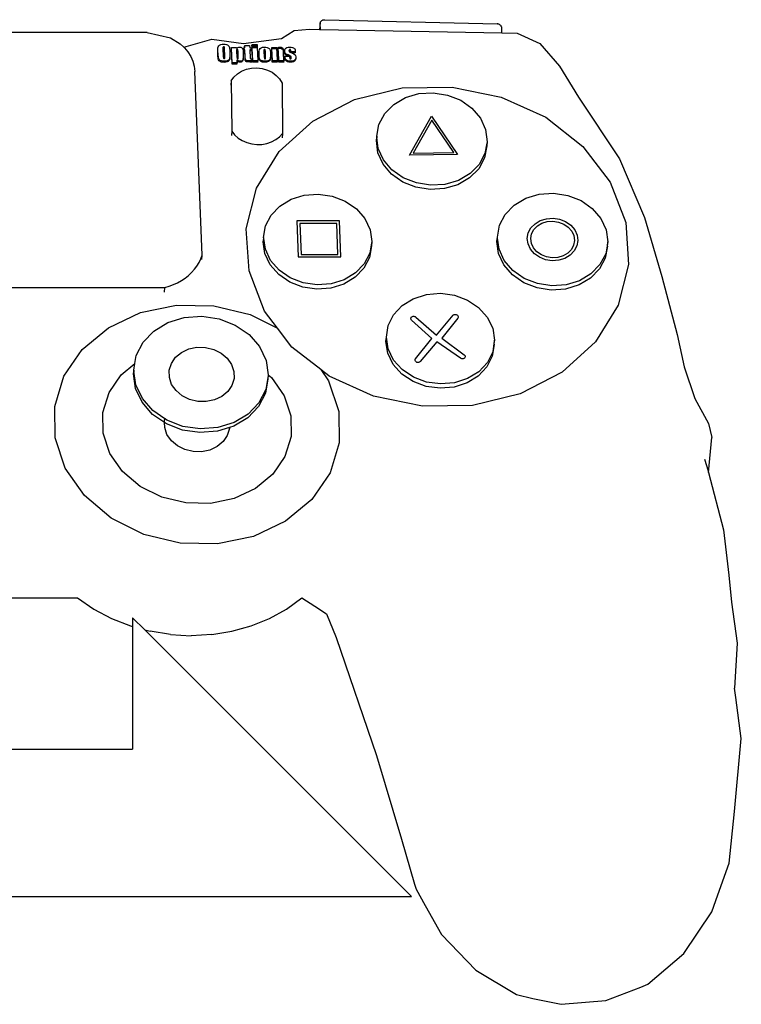
# Model space of a CAD drawing. Units: inches. Extents: x 104267 to 416832, y 107158 to 165814.
# Drawn here: x 253085 to 255762, y 134816 to 138467 of the extents above; entities that cross this region are included whole.
import ezdxf

# ---------------------------------------------------------------- set-up
doc = ezdxf.new("R2010")
doc.units = ezdxf.units.IN
doc.header["$MEASUREMENT"] = 0
doc.layers.add('Edges', color=7, linetype='Continuous')

# ---------------------------------------------------------------- blocks, each defined once
blk = doc.blocks.new('Gaming setup fr')
at = {"layer": 'Edges'}
for p, q in [((27128.2, 5475.6), (27128.9, 5477.4)), ((27128.9, 5477.4), (27129.8, 5479)), ((27129.8, 5479), (27131, 5480.5)), ((27131, 5480.5), (27132.4, 5481.9)), ((27132.4, 5481.9), (27134, 5483.1)), ((27134, 5483.1), (27135.8, 5484.1)), ((27135.8, 5484.1), (27137.8, 5484.8)), ((27137.8, 5484.8), (27139.8, 5485.4)), ((27139.8, 5485.4), (27142, 5485.7)), ((27142, 5485.7), (27144.2, 5485.8)), ((27144.2, 5485.8), (27783.8, 5470.1)), ((26984, 5415.9), (27030.5, 5445.6)), ((27030.5, 5445.6), (27087.5, 5450.3)), ((27087.5, 5450.3), (27125.4, 5449.5)), ((27127.9, 5473.8), (27125.4, 5449.5)), ((27125.4, 5449.5), (27128.7, 5449.5)), ((27127.8, 5472), (27127.9, 5473.8)), ((27128.7, 5449.5), (27127.8, 5472)), ((27127.9, 5473.8), (27128.2, 5475.6)), ((27128.7, 5449.5), (27801.7, 5436.9)), ((27786, 5469.9), (27783.8, 5470.1)), ((27788.2, 5469.5), (27786, 5469.9)), ((27790.3, 5468.9), (27788.2, 5469.5)), ((27792.2, 5468), (27790.3, 5468.9)), ((27794.1, 5467), (27792.2, 5468)), ((27795.8, 5465.7), (27794.1, 5467)), ((27797.2, 5464.3), (27795.8, 5465.7)), ((27798.5, 5462.8), (27797.2, 5464.3)), ((27799.5, 5461.1), (27798.5, 5462.8)), ((27800.3, 5459.4), (27799.5, 5461.1)), ((27800.8, 5457.6), (27800.3, 5459.4)), ((27801, 5455.8), (27800.8, 5457.6)), ((27801.7, 5436.9), (27801, 5455.8)), ((26485, 5438.3), (24813.3, 5438.3)), ((26485, 5438.3), (26571.7, 5419)), ((26571.7, 5419), (26608.3, 5396.1)), ((26621.4, 5384), (26724.9, 5414.1)), ((26724.9, 5414.1), (26842.4, 5397.9)), ((26842.4, 5397.9), (26984, 5415.9)), ((27801.7, 5436.9), (27858.8, 5435.8)), ((27858.8, 5435.8), (27942, 5397.5)), ((26608.3, 5396.1), (26621.4, 5384)), ((26621.4, 5384), (26623.6, 5381.9)), ((26623.6, 5381.9), (26636.8, 5366.2)), ((26747.7, 5377.9), (26748.1, 5381.9)), ((26747.7, 5377.9), (26748.1, 5379.4)), ((26747.7, 5364.7), (26747.7, 5377.9)), ((26748.1, 5381.9), (26749, 5385.6)), ((26748.1, 5379.4), (26748.1, 5381.9)), ((26748.1, 5368.8), (26748.1, 5379.4)), ((26748.5, 5358.2), (26748.1, 5368.8)), ((26749, 5385.6), (26751.1, 5389)), ((26751.1, 5389), (26754.2, 5391.8)), ((26754.2, 5391.8), (26758.3, 5393.9)), ((26758.3, 5393.9), (26763.4, 5395.2)), ((26763.4, 5395.2), (26769.2, 5395.6)), ((26767.4, 5384.2), (26766.9, 5382.3)), ((26766.9, 5382.3), (26766.9, 5379.5)), ((26767, 5380.2), (26766.9, 5379.5)), ((26766.9, 5379.5), (26766.9, 5378.5)), ((26766.9, 5378.5), (26768, 5349.7)), ((26767, 5380.2), (26767.4, 5384.2)), ((26768, 5380.9), (26767, 5380.2)), ((26768.4, 5384.9), (26767.4, 5384.2)), ((26769.3, 5381.1), (26768, 5380.9)), ((26769.7, 5385.2), (26768.4, 5384.9)), ((26769.2, 5395.6), (26774.8, 5395.2)), ((26770.8, 5380.8), (26769.3, 5381.1)), ((26771.2, 5384.9), (26769.7, 5385.2)), ((26770.8, 5380.8), (26771.2, 5384.9)), ((26771.7, 5379.9), (26770.8, 5380.8)), ((26772.1, 5384), (26771.2, 5384.9)), ((26771.7, 5379.9), (26772.1, 5384)), ((26772.5, 5374.4), (26771.7, 5379.9)), ((26772.9, 5378.5), (26772.1, 5384)), ((26773.6, 5346.1), (26772.5, 5374.4)), ((26774, 5350.1), (26772.9, 5378.5)), ((26774.8, 5395.2), (26779.8, 5394)), ((26779.8, 5394), (26784.2, 5392)), ((26784.2, 5392), (26787.6, 5389.1)), ((26787.6, 5389.1), (26790, 5385.8)), ((26790, 5385.8), (26791.3, 5382.1)), ((26791.3, 5382.1), (26792.4, 5368.8)), ((26792.4, 5368.8), (26792.8, 5358.2)), ((26798, 5379.2), (26798.4, 5383.2)), ((26800.3, 5321.4), (26798, 5379.2)), ((26798, 5379.2), (26798.5, 5379.2)), ((26798.4, 5383.2), (26817.1, 5383.2)), ((26798.5, 5379.2), (26798.4, 5383.2)), ((26800.7, 5325.5), (26798.5, 5379.2)), ((26817.1, 5383.2), (26816.9, 5378.7)), ((26816.9, 5378.7), (26819.4, 5381.1)), ((26817.4, 5370.2), (26817.3, 5368.5)), ((26817.3, 5368.5), (26818.2, 5347.6)), ((26817.6, 5374), (26817.4, 5370.2)), ((26818.1, 5370.8), (26817.4, 5370.2)), ((26818.4, 5374.9), (26817.6, 5374)), ((26818.1, 5370.8), (26818.4, 5374.9)), ((26819.5, 5371.1), (26818.1, 5370.8)), ((26819.9, 5375.2), (26818.4, 5374.9)), ((26819.4, 5381.1), (26822.2, 5382.8)), ((26821.1, 5370.9), (26819.5, 5371.1)), ((26821.4, 5374.9), (26819.9, 5375.2)), ((26821.1, 5370.9), (26821.4, 5374.9)), ((26821.9, 5370.1), (26821.1, 5370.9)), ((26822.2, 5374.2), (26821.4, 5374.9)), ((26821.9, 5370.1), (26822.2, 5374.2)), ((26822.5, 5364.5), (26821.9, 5370.1)), ((26822.2, 5382.8), (26825.2, 5383.8)), ((26822.9, 5368.5), (26822.2, 5374.2)), ((26823.7, 5346.8), (26822.9, 5368.5)), ((26825.2, 5383.8), (26828.6, 5384.1)), ((26828.6, 5384.1), (26832.6, 5383.6)), ((26832.6, 5383.6), (26836, 5382.2)), ((26836, 5382.2), (26838.6, 5380.1)), ((26838.6, 5380.1), (26840.1, 5377.8)), ((26840.1, 5377.8), (26841.2, 5369.2)), ((26841.2, 5369.2), (26842, 5347.9)), ((26843.4, 5377.9), (26843.7, 5382)), ((26843.7, 5370), (26843.4, 5377.9)), ((26843.4, 5377.9), (26843.9, 5377.9)), ((26843.9, 5377.9), (26843.7, 5382)), ((26843.7, 5382), (26847.1, 5382)), ((26843.7, 5370), (26844.1, 5374)), ((26847.6, 5370), (26843.7, 5370)), ((26844.1, 5374), (26843.9, 5377.9)), ((26848, 5374), (26844.1, 5374)), ((26847, 5385.9), (26847.4, 5389.9)), ((26847.1, 5382), (26847, 5385.9)), ((26847, 5385.9), (26847.5, 5385.9)), ((26847.1, 5382), (26847.7, 5382)), ((26847.4, 5389.9), (26865.8, 5389.9)), ((26847.5, 5385.9), (26847.4, 5389.9)), ((26847.7, 5382), (26847.5, 5385.9)), ((26847.6, 5370), (26848, 5374)), ((26848.7, 5344.3), (26847.6, 5370)), ((26849, 5348.3), (26848, 5374)), ((26865.8, 5389.9), (26866.1, 5382)), ((26866.1, 5382), (26871, 5382)), ((26870.8, 5374), (26866.4, 5374)), ((26866.4, 5374), (26866.6, 5370)), ((26871, 5370), (26866.6, 5370)), ((26866.6, 5370), (26867.5, 5346.9)), ((26870.8, 5374), (26871, 5370)), ((26871.4, 5374), (26870.8, 5374)), ((26871, 5382), (26871.4, 5374)), ((26871, 5370), (26871.4, 5374)), ((26874.2, 5390.3), (26874.6, 5394.3)), ((26874.5, 5382.3), (26874.2, 5390.3)), ((26874.2, 5390.3), (26874.8, 5390.3)), ((26874.5, 5382.3), (26874.9, 5386.3)), ((26874.9, 5382.3), (26874.5, 5382.3)), ((26874.6, 5394.3), (26893.5, 5394.3)), ((26874.8, 5390.3), (26874.6, 5394.3)), ((26874.7, 5379.2), (26874.9, 5382.3)), ((26876.7, 5328.6), (26874.7, 5379.2)), ((26874.7, 5379.2), (26875.2, 5379.2)), ((26874.8, 5390.3), (26893.1, 5390.3)), ((26874.9, 5386.3), (26874.8, 5390.3)), ((26893.3, 5386.3), (26874.9, 5386.3)), ((26874.9, 5382.3), (26875, 5383.2)), ((26875.1, 5382.3), (26874.9, 5382.3)), ((26875, 5383.2), (26893.4, 5383.2)), ((26875.1, 5382.3), (26875, 5383.2)), ((26875.2, 5379.2), (26875.1, 5382.3)), ((26877.1, 5332.7), (26875.2, 5379.2)), ((26893.1, 5390.3), (26893.5, 5394.3)), ((26893.1, 5390.3), (26893.3, 5386.3)), ((26893.3, 5386.3), (26893.4, 5383.2)), ((26893.8, 5386.3), (26893.3, 5386.3)), ((26893.4, 5383.2), (26893.5, 5383.2)), ((26893.5, 5394.3), (26893.8, 5386.3)), ((26893.5, 5383.2), (26893.8, 5386.3)), ((26893.5, 5383.2), (26893.9, 5383.2)), ((26893.9, 5383.2), (26896, 5332.7)), ((26900.6, 5366.6), (26900.9, 5370.6)), ((26900.8, 5367.7), (26900.9, 5370.6)), ((26900.9, 5370.6), (26902.1, 5375.4)), ((26902.1, 5375.4), (26904.5, 5378.9)), ((26904.5, 5378.9), (26908.4, 5381.7)), ((26908.4, 5381.7), (26913.7, 5383.5)), ((26913.7, 5383.5), (26920.4, 5384.1)), ((26919, 5370.2), (26918.9, 5369.3)), ((26918.9, 5369.3), (26919.8, 5346.4)), ((26919.2, 5374.2), (26919, 5370.2)), ((26919.7, 5370.9), (26919, 5370.2)), ((26920, 5374.9), (26919.2, 5374.2)), ((26919.7, 5370.9), (26920, 5374.9)), ((26921, 5371.1), (26919.7, 5370.9)), ((26921.4, 5375.2), (26920, 5374.9)), ((26920.4, 5384.1), (26926.1, 5383.7)), ((26922.4, 5370.9), (26921, 5371.1)), ((26922.7, 5374.9), (26921.4, 5375.2)), ((26922.4, 5370.9), (26922.7, 5374.9)), ((26923.2, 5370.1), (26922.4, 5370.9)), ((26923.6, 5374.2), (26922.7, 5374.9)), ((26923.2, 5370.1), (26923.6, 5374.2)), ((26923.9, 5365.2), (26923.2, 5370.1)), ((26924.3, 5369.3), (26923.6, 5374.2)), ((26925.2, 5346), (26924.3, 5369.3)), ((26926.1, 5383.7), (26931.1, 5382.6)), ((26931.1, 5382.6), (26935.1, 5380.8)), ((26935.1, 5380.8), (26938.1, 5378.6)), ((26938.1, 5378.6), (26940.2, 5376)), ((26940.2, 5376), (26941.6, 5373.5)), ((26941.6, 5373.5), (26942.4, 5370.1)), ((26942.4, 5370.1), (26942.8, 5365.5)), ((26947.7, 5379.2), (26948.1, 5383.2)), ((26949.7, 5328.6), (26947.7, 5379.2)), ((26947.7, 5379.2), (26948.3, 5379.2)), ((26948.1, 5383.2), (26966.8, 5383.2)), ((26948.3, 5379.2), (26948.1, 5383.2)), ((26948.3, 5379.2), (26966.4, 5379.2)), ((26950.1, 5332.7), (26948.3, 5379.2)), ((26966.4, 5379.2), (26966.3, 5374.5)), ((26966.3, 5374.5), (26966.6, 5378.5)), ((26966.3, 5374.5), (26968.4, 5376.9)), ((26966.4, 5379.2), (26966.8, 5383.2)), ((26966.8, 5383.2), (26966.6, 5378.5)), ((26966.6, 5378.5), (26968.8, 5381)), ((26966.9, 5369.8), (26966.7, 5362.8)), ((26966.9, 5369.8), (26967.3, 5373.9)), ((26967.2, 5370.1), (26966.9, 5369.8)), ((26967.2, 5370.1), (26967.1, 5366.8)), ((26967.3, 5373.9), (26967.2, 5370.1)), ((26967.8, 5370.8), (26967.2, 5370.1)), ((26968.2, 5374.8), (26967.3, 5373.9)), ((26967.8, 5370.8), (26968.2, 5374.8)), ((26969.4, 5371.1), (26967.8, 5370.8)), ((26969.7, 5375.2), (26968.2, 5374.8)), ((26968.4, 5376.9), (26971, 5378.7)), ((26968.8, 5381), (26971.4, 5382.7)), ((26970.9, 5370.8), (26969.4, 5371.1)), ((26971.2, 5374.9), (26969.7, 5375.2)), ((26970.9, 5370.8), (26971.2, 5374.9)), ((26971.7, 5370), (26970.9, 5370.8)), ((26971, 5378.7), (26974, 5379.7)), ((26972, 5374), (26971.2, 5374.9)), ((26971.4, 5382.7), (26974.4, 5383.8)), ((26971.7, 5370), (26972, 5374)), ((26972.3, 5363.6), (26971.7, 5370)), ((26972.7, 5367.7), (26972, 5374)), ((26974, 5379.7), (26977.6, 5380.1)), ((26974.4, 5383.8), (26978, 5384.1)), ((26977.6, 5380.1), (26981.9, 5379.6)), ((26978, 5384.1), (26982.3, 5383.7)), ((26981.9, 5379.6), (26985.4, 5378.2)), ((26982.3, 5383.7), (26985.8, 5382.3)), ((26985.4, 5378.2), (26987.9, 5376.1)), ((26985.8, 5382.3), (26988.3, 5380.1)), ((26987.9, 5376.1), (26989.4, 5373.5)), ((26988.3, 5380.1), (26989.8, 5377.5)), ((26989.4, 5373.5), (26990.2, 5369.7)), ((26989.8, 5377.5), (26990.6, 5373.8)), ((26990.2, 5369.7), (26990.7, 5364)), ((26990.6, 5373.8), (26991, 5368.1)), ((26991, 5368.1), (26992.5, 5332.7)), ((26995.6, 5365.2), (26995.8, 5370.4)), ((26995.8, 5370.4), (26996.2, 5374.4)), ((26995.8, 5370.4), (26996, 5371)), ((26996, 5371), (26996.2, 5374.4)), ((26996, 5369.2), (26996, 5371)), ((26996.6, 5365.2), (26996, 5369.2)), ((26996.2, 5374.4), (26997.5, 5378.1)), ((26997.5, 5378.1), (27000, 5380.7)), ((27000, 5380.7), (27003.8, 5382.6)), ((27003.8, 5382.6), (27008.7, 5383.7)), ((27008.7, 5383.7), (27014.4, 5384.1)), ((27013.2, 5374.3), (27012.5, 5371.7)), ((27012.5, 5371.7), (27012.7, 5370.1)), ((27012.8, 5370.3), (27012.7, 5370.1)), ((27012.7, 5370.1), (27013, 5368.3)), ((27012.8, 5370.3), (27013.2, 5374.3)), ((27013.7, 5370.9), (27012.8, 5370.3)), ((27013, 5368.3), (27015.4, 5365.9)), ((27014.1, 5375), (27013.2, 5374.3)), ((27015.1, 5371.1), (27013.7, 5370.9)), ((27015.4, 5375.2), (27014.1, 5375)), ((27014.4, 5384.1), (27019.9, 5383.8)), ((27016.6, 5370.9), (27015.1, 5371.1)), ((27017, 5374.9), (27015.4, 5375.2)), ((27016.6, 5370.9), (27017, 5374.9)), ((27017.5, 5370.2), (27016.6, 5370.9)), ((27017.9, 5374.2), (27017, 5374.9)), ((27017.5, 5370.2), (27017.9, 5374.2)), ((27018.1, 5365.8), (27017.5, 5370.2)), ((27018.5, 5369.8), (27017.9, 5374.2)), ((27018.6, 5367.1), (27018.5, 5369.8)), ((27019.9, 5383.8), (27024.6, 5382.8)), ((27024.6, 5382.8), (27028.4, 5381.4)), ((27028.4, 5381.4), (27031.2, 5379.5)), ((27031.2, 5379.5), (27033.1, 5377.5)), ((27033.1, 5377.5), (27034.1, 5375.6)), ((27034.1, 5375.6), (27034.8, 5370)), ((27034.8, 5370), (27034.9, 5367.1)), ((27942, 5397.5), (28015.6, 5313.6)), ((26636.8, 5366.2), (26647.4, 5349.3)), ((26647.4, 5349.3), (26655.3, 5331.5)), ((26655.3, 5331.5), (26660.5, 5313)), ((26748.2, 5354.2), (26747.7, 5364.7)), ((26749.2, 5340.8), (26748.2, 5354.2)), ((26749.6, 5344.9), (26748.5, 5358.2)), ((26750.5, 5337.2), (26749.2, 5340.8)), ((26750.9, 5341.2), (26749.6, 5344.9)), ((26752.9, 5333.8), (26750.5, 5337.2)), ((26753.3, 5337.8), (26750.9, 5341.2)), ((26756.4, 5331), (26752.9, 5333.8)), ((26756.7, 5335), (26753.3, 5337.8)), ((26761.1, 5333), (26756.7, 5335)), ((26766.1, 5331.8), (26761.1, 5333)), ((26771.7, 5331.4), (26766.1, 5331.8)), ((26768, 5349.7), (26768.8, 5343.1)), ((26768.8, 5343.1), (26769.7, 5342.1)), ((26769.7, 5342.1), (26771.3, 5341.8)), ((26771.3, 5341.8), (26772.9, 5342.2)), ((26777.6, 5331.8), (26771.7, 5331.4)), ((26772.9, 5342.2), (26773.5, 5343)), ((26773.5, 5343), (26773.6, 5346.1)), ((26773.5, 5343), (26773.7, 5343.2)), ((26773.7, 5343.2), (26774, 5350.1)), ((26782.6, 5333.1), (26777.6, 5331.8)), ((26786.7, 5335.2), (26782.6, 5333.1)), ((26789.4, 5334), (26786.3, 5331.1)), ((26789.8, 5338), (26786.7, 5335.2)), ((26791.5, 5337.3), (26789.4, 5334)), ((26791.9, 5341.4), (26789.8, 5338)), ((26792.4, 5341), (26791.5, 5337.3)), ((26792.4, 5343.6), (26791.9, 5341.4)), ((26792.4, 5341), (26792.8, 5345.1)), ((26792.8, 5345.1), (26792.4, 5343.6)), ((26792.4, 5343.6), (26792.4, 5341)), ((26792.8, 5358.2), (26792.8, 5345.1)), ((26818.2, 5347.6), (26818.9, 5341.8)), ((26821.2, 5334.7), (26818.6, 5337)), ((26818.6, 5337), (26818.8, 5332.5)), ((26820.8, 5330.7), (26818.8, 5332.5)), ((26818.8, 5332.5), (26819, 5325.5)), ((26818.9, 5341.8), (26819.8, 5341)), ((26819.8, 5341), (26821.3, 5340.7)), ((26824.1, 5333.1), (26821.2, 5334.7)), ((26821.3, 5340.7), (26822.8, 5341)), ((26823.4, 5342.8), (26822.5, 5364.5)), ((26822.8, 5341), (26823.3, 5341.5)), ((26823.3, 5341.5), (26823.4, 5342.8)), ((26823.3, 5341.5), (26823.5, 5341.7)), ((26823.5, 5341.7), (26823.7, 5346.8)), ((26827.1, 5332.1), (26824.1, 5333.1)), ((26830.4, 5331.7), (26827.1, 5332.1)), ((26834.4, 5332.2), (26830.4, 5331.7)), ((26837.7, 5333.5), (26834.4, 5332.2)), ((26839.7, 5331.5), (26837.3, 5329.4)), ((26840.1, 5335.5), (26837.7, 5333.5)), ((26841.1, 5334.1), (26839.7, 5331.5)), ((26841.5, 5338.1), (26840.1, 5335.5)), ((26841.7, 5338), (26841.1, 5334.1)), ((26841.7, 5339.5), (26841.5, 5338.1)), ((26841.7, 5338), (26842, 5342)), ((26842, 5342), (26841.7, 5339.5)), ((26841.7, 5339.5), (26841.7, 5338)), ((26842, 5347.9), (26842, 5342)), ((26849.5, 5334.7), (26848.7, 5344.3)), ((26849.9, 5338.7), (26849, 5348.3)), ((26850.5, 5332.8), (26849.5, 5334.7)), ((26850.9, 5336.8), (26849.9, 5338.7)), ((26852.2, 5331.1), (26850.5, 5332.8)), ((26852.6, 5335.1), (26850.9, 5336.8)), ((26854.9, 5333.8), (26852.6, 5335.1)), ((26857.4, 5333.1), (26854.9, 5333.8)), ((26866.4, 5332.7), (26857.4, 5333.1)), ((26873.2, 5332.7), (26866.4, 5332.7)), ((26867.5, 5346.9), (26868.3, 5341.4)), ((26868.3, 5341.4), (26869.9, 5341)), ((26869.9, 5341), (26873.5, 5340.8)), ((26873.2, 5332.7), (26873.4, 5328.6)), ((26873.8, 5332.7), (26873.2, 5332.7)), ((26873.4, 5328.6), (26873.8, 5332.7)), ((26873.5, 5340.8), (26873.8, 5332.7)), ((26876.7, 5328.6), (26877.1, 5332.7)), ((26895.4, 5332.7), (26877.1, 5332.7)), ((26895.4, 5332.7), (26895.6, 5328.6)), ((26896, 5332.7), (26895.4, 5332.7)), ((26895.6, 5328.6), (26896, 5332.7)), ((26900.4, 5360.3), (26900.6, 5366.6)), ((26900.9, 5347.4), (26900.4, 5360.3)), ((26900.6, 5366.6), (26900.8, 5367.7)), ((26900.7, 5364.3), (26900.8, 5367.7)), ((26901.3, 5351.4), (26900.7, 5364.3)), ((26901.3, 5341.7), (26900.9, 5347.4)), ((26901.7, 5345.8), (26901.3, 5351.4)), ((26902.3, 5337.7), (26901.3, 5341.7)), ((26902.6, 5341.7), (26901.7, 5345.8)), ((26903.7, 5334.7), (26902.3, 5337.7)), ((26904.1, 5338.8), (26902.6, 5341.7)), ((26905.8, 5332.2), (26903.7, 5334.7)), ((26906.2, 5336.3), (26904.1, 5338.8)), ((26908.7, 5330.2), (26905.8, 5332.2)), ((26909.1, 5334.3), (26906.2, 5336.3)), ((26912.9, 5332.9), (26909.1, 5334.3)), ((26917.6, 5332), (26912.9, 5332.9)), ((26923.3, 5331.7), (26917.6, 5332)), ((26919.8, 5346.4), (26920.5, 5341.8)), ((26920.5, 5341.8), (26921.4, 5341)), ((26921.4, 5341), (26922.7, 5340.7)), ((26922.7, 5340.7), (26924.1, 5340.9)), ((26928.4, 5332.1), (26923.3, 5331.7)), ((26924.8, 5341.9), (26923.9, 5365.2)), ((26924.1, 5340.9), (26924.8, 5341.6)), ((26924.8, 5341.7), (26925.2, 5346)), ((26924.8, 5341.6), (26924.8, 5341.9)), ((26924.8, 5341.6), (26924.8, 5341.7)), ((26932.9, 5333.1), (26928.4, 5332.1)), ((26936.6, 5334.7), (26932.9, 5333.1)), ((26939.2, 5333.1), (26936.2, 5330.7)), ((26939.6, 5337.1), (26936.6, 5334.7)), ((26941.3, 5336), (26939.2, 5333.1)), ((26941.7, 5340), (26939.6, 5337.1)), ((26942.5, 5339), (26941.3, 5336)), ((26942.8, 5343.1), (26941.7, 5340)), ((26942.9, 5343.1), (26942.5, 5339)), ((26942.8, 5365.5), (26943.3, 5353.1)), ((26942.9, 5343.7), (26942.8, 5343.1)), ((26942.9, 5343.1), (26943.3, 5347.2)), ((26943.3, 5347.2), (26942.9, 5343.7)), ((26942.9, 5343.7), (26942.9, 5343.1)), ((26943.3, 5353.1), (26943.3, 5347.2)), ((26949.7, 5328.6), (26950.1, 5332.7)), ((26967.9, 5332.7), (26950.1, 5332.7)), ((26966.7, 5362.8), (26967.9, 5332.7)), ((26967.1, 5366.8), (26968.5, 5332.7)), ((26967.9, 5332.7), (26968.1, 5328.6)), ((26968.5, 5332.7), (26967.9, 5332.7)), ((26968.1, 5328.6), (26968.5, 5332.7)), ((26973.7, 5328.6), (26972.3, 5363.6)), ((26974.1, 5332.7), (26972.7, 5367.7)), ((26973.7, 5328.6), (26974.1, 5332.7)), ((26991.9, 5332.7), (26974.1, 5332.7)), ((26990.7, 5364), (26991.9, 5332.7)), ((26991.9, 5332.7), (26992.1, 5328.6)), ((26992.5, 5332.7), (26991.9, 5332.7)), ((26992.1, 5328.6), (26992.5, 5332.7)), ((26996.2, 5361.2), (26995.6, 5365.2)), ((26997.6, 5357.8), (26996.2, 5361.2)), ((26998, 5361.8), (26996.6, 5365.2)), ((26996.8, 5346.4), (26997.2, 5350.4)), ((26996.9, 5343.9), (26996.8, 5346.4)), ((26996.8, 5346.4), (26997.2, 5346.4)), ((26997.6, 5338.4), (26996.9, 5343.9)), ((26997.3, 5348), (26997.2, 5350.4)), ((26997.2, 5350.4), (27008.7, 5350.4)), ((26998, 5342.4), (26997.3, 5348)), ((27001.1, 5354.5), (26997.6, 5357.8)), ((26999.2, 5334.5), (26997.6, 5338.4)), ((27001.5, 5358.5), (26998, 5361.8)), ((26999.5, 5338.5), (26998, 5342.4)), ((27001.9, 5331.7), (26999.2, 5334.5)), ((27002.3, 5335.7), (26999.5, 5338.5)), ((27007.8, 5350.9), (27001.1, 5354.5)), ((27008.2, 5354.9), (27001.5, 5358.5)), ((27006.2, 5329.5), (27001.9, 5331.7)), ((27006.6, 5333.6), (27002.3, 5335.7)), ((27012.1, 5332.2), (27006.6, 5333.6)), ((27008.7, 5350.4), (27007.8, 5350.9)), ((27019.1, 5349.5), (27008.2, 5354.9)), ((27008.7, 5350.4), (27013.5, 5350.4)), ((27018.6, 5331.7), (27012.1, 5332.2)), ((27013.5, 5350.4), (27013.6, 5348)), ((27018.7, 5345.5), (27013.6, 5348)), ((27013.6, 5348), (27013.6, 5347.2)), ((27013.6, 5347.2), (27014.4, 5341.9)), ((27014.4, 5341.9), (27015.4, 5341)), ((27015.4, 5365.9), (27018.2, 5364.7)), ((27015.4, 5341), (27016.9, 5340.7)), ((27016.9, 5340.7), (27018.6, 5340.9)), ((27018.2, 5364.7), (27018.1, 5365.8)), ((27018.2, 5364.7), (27018.4, 5364.6)), ((27018.4, 5364.6), (27018.6, 5367.1)), ((27018.4, 5364.6), (27021.7, 5363)), ((27034.3, 5367.1), (27018.6, 5367.1)), ((27018.6, 5340.9), (27019.6, 5341.5)), ((27024.5, 5332.2), (27018.6, 5331.7)), ((27018.7, 5345.5), (27019.1, 5349.5)), ((27019.5, 5343.9), (27018.7, 5345.5)), ((27019.9, 5347.9), (27019.1, 5349.5)), ((27019.7, 5341.9), (27019.5, 5343.9)), ((27019.6, 5341.5), (27019.7, 5341.9)), ((27019.7, 5341.9), (27020.1, 5342.8)), ((27020.2, 5345), (27019.9, 5347.9)), ((27020.1, 5342.8), (27020.2, 5345)), ((27034.5, 5363), (27021.7, 5363)), ((27021.7, 5363), (27023.5, 5362.2)), ((27023.5, 5362.2), (27030.2, 5359)), ((27029.3, 5333.4), (27024.5, 5332.2)), ((27032.7, 5331.5), (27029, 5329.4)), ((27033.1, 5335.5), (27029.3, 5333.4)), ((27030.2, 5359), (27034.2, 5356)), ((27035.2, 5334.2), (27032.7, 5331.5)), ((27035.5, 5338.3), (27033.1, 5335.5)), ((27034.2, 5356), (27036.3, 5352.5)), ((27034.3, 5367.1), (27034.4, 5366)), ((27034.9, 5367.1), (27034.3, 5367.1)), ((27034.4, 5366), (27034.5, 5363)), ((27034.5, 5363), (27034.9, 5367.1)), ((27036.4, 5338.1), (27035.2, 5334.2)), ((27036.6, 5341.5), (27035.5, 5338.3)), ((27036.3, 5352.5), (27037.1, 5347.6)), ((27036.4, 5338.1), (27036.8, 5342.2)), ((27036.6, 5341.5), (27036.4, 5338.1)), ((27036.8, 5342.2), (27036.6, 5341.5)), ((27037.1, 5347.6), (27036.8, 5342.2)), ((26660.5, 5313), (26662.7, 5294.2)), ((26760.7, 5328.9), (26756.4, 5331)), ((26765.7, 5327.7), (26760.7, 5328.9)), ((26771.4, 5327.3), (26765.7, 5327.7)), ((26777.2, 5327.8), (26771.4, 5327.3)), ((26782.2, 5329), (26777.2, 5327.8)), ((26786.3, 5331.1), (26782.2, 5329)), ((26800.3, 5321.4), (26800.7, 5325.5)), ((26818.7, 5321.4), (26800.3, 5321.4)), ((26818.5, 5325.5), (26800.7, 5325.5)), ((26818.5, 5325.5), (26818.7, 5321.4)), ((26819, 5325.5), (26818.5, 5325.5)), ((26818.7, 5321.4), (26819, 5325.5)), ((26820.4, 5285.5), (26836, 5295.4)), ((26823.7, 5329), (26820.8, 5330.7)), ((26826.8, 5328), (26823.7, 5329)), ((26830.1, 5327.7), (26826.8, 5328)), ((26834, 5328.1), (26830.1, 5327.7)), ((26837.3, 5329.4), (26834, 5328.1)), ((26836, 5295.4), (26853.8, 5302.5)), ((26854.5, 5329.8), (26852.2, 5331.1)), ((26853.8, 5302.5), (26873, 5306.5)), ((26857, 5329.1), (26854.5, 5329.8)), ((26866, 5328.6), (26857, 5329.1)), ((26873.4, 5328.6), (26866, 5328.6)), ((26873, 5306.5), (26892.9, 5307.3)), ((26895.6, 5328.6), (26876.7, 5328.6)), ((26892.9, 5307.3), (26912.7, 5304.8)), ((26912.5, 5328.8), (26908.7, 5330.2)), ((26917.2, 5328), (26912.5, 5328.8)), ((26912.7, 5304.8), (26931.7, 5299.2)), ((26922.9, 5327.7), (26917.2, 5328)), ((26928, 5328), (26922.9, 5327.7)), ((26932.5, 5329), (26928, 5328)), ((26931.7, 5299.2), (26949.1, 5290.6)), ((26936.2, 5330.7), (26932.5, 5329)), ((26968.1, 5328.6), (26949.7, 5328.6)), ((26992.1, 5328.6), (26973.7, 5328.6)), ((27011.7, 5328.2), (27006.2, 5329.5)), ((27018.2, 5327.7), (27011.7, 5328.2)), ((27024.1, 5328.1), (27018.2, 5327.7)), ((27029, 5329.4), (27024.1, 5328.1)), ((28015.6, 5313.6), (28085.3, 5197.9)), ((26689.9, 4612.6), (26662.7, 5294.2)), ((26797.7, 5258.8), (26796.2, 5242.5)), ((26797.7, 5258.8), (26807.4, 5273.1)), ((26797.7, 5258.8), (26799.4, 5072.2)), ((26807.4, 5273.1), (26820.4, 5285.5)), ((26949.1, 5290.6), (26964.3, 5279.4)), ((26964.3, 5279.4), (26976.7, 5265.9)), ((26976.7, 5265.9), (26985.9, 5250.8)), ((26985.9, 5250.8), (26987.6, 5064.2)), ((27255.3, 5189.6), (27431.7, 5232.8)), ((27431.7, 5232.8), (27617.1, 5236)), ((27617.1, 5236), (27798.6, 5198.8)), ((27099.8, 5109.1), (27255.3, 5189.6)), ((27400.8, 5171.6), (27444, 5196.7)), ((27444, 5196.7), (27493.9, 5211.5)), ((27493.9, 5211.5), (27547.1, 5214.8)), ((27547.1, 5214.8), (27599.9, 5206.3)), ((27599.9, 5206.3), (27648.9, 5186.8)), ((27648.9, 5186.8), (27690.5, 5157.5)), ((27798.6, 5198.8), (27964.1, 5123.8)), ((28085.3, 5197.9), (28237.4, 4969.7)), ((27367.2, 5137.6), (27400.8, 5171.6)), ((27690.5, 5157.5), (27722, 5120.5)), ((27345.5, 5097.3), (27367.2, 5137.6)), ((27459.1, 4983.5), (27540.6, 5128.6)), ((27541.4, 5113.3), (27472.5, 4990.7)), ((27540.6, 5128.6), (27636.8, 4986.4)), ((27622.7, 4993.2), (27541.4, 5113.3)), ((27722, 5120.5), (27741.3, 5078.1)), ((27964.1, 5123.8), (28102.2, 5016.1)), ((26975.8, 4997), (27099.8, 5109.1)), ((27337.3, 5053.3), (27345.5, 5097.3)), ((27741.3, 5078.1), (27747, 5033.4)), ((26799.4, 5072.2), (26797.9, 5055.8)), ((26799.4, 5072.2), (26810, 5058.7)), ((26810, 5058.7), (26823.2, 5046.9)), ((26823.2, 5046.9), (26838.5, 5037.2)), ((26947.2, 5032.6), (26962.9, 5041)), ((26962.9, 5041), (26976.5, 5051.7)), ((26976.5, 5051.7), (26987.6, 5064.2)), ((26987.6, 5064.2), (26986.1, 5047.8)), ((27337.3, 5053.3), (27335.8, 5037.2)), ((27335.8, 5037.2), (27337.9, 5048.5)), ((27337.9, 5048.5), (27337.3, 5053.3)), ((27342.9, 5008.6), (27337.9, 5048.5)), ((26838.5, 5037.2), (26855.5, 5029.8)), ((26855.5, 5029.8), (26873.7, 5024.9)), ((26873.7, 5024.9), (26892.6, 5022.7)), ((26892.6, 5022.7), (26911.5, 5023.3)), ((26911.5, 5023.3), (26929.9, 5026.6)), ((26929.9, 5026.6), (26947.2, 5032.6)), ((27341.4, 4992.5), (27335.8, 5037.2)), ((27362.2, 4966.2), (27342.9, 5008.6)), ((27745.5, 5017.4), (27737.2, 4973.4)), ((27744.9, 5022.2), (27738.7, 4989.4)), ((27747, 5033.4), (27744.9, 5022.2)), ((27744.9, 5022.2), (27745.5, 5017.4)), ((27747, 5033.4), (27745.5, 5017.4)), ((28102.2, 5016.1), (28203.5, 4883)), ((26891.8, 4860.8), (26975.8, 4997)), ((27360.7, 4950.2), (27341.4, 4992.5)), ((27393.7, 4929.2), (27362.2, 4966.2)), ((27636.8, 4986.4), (27459.1, 4983.5)), ((27472.5, 4990.7), (27622.7, 4993.2)), ((27737.2, 4973.4), (27715.5, 4933)), ((27738.7, 4989.4), (27717, 4949.1)), ((28237.4, 4969.7), (28330.7, 4751.8)), ((27392.2, 4913.1), (27360.7, 4950.2)), ((27715.5, 4933), (27681.9, 4899.1)), ((27717, 4949.1), (27683.4, 4915.1)), ((27433.9, 4883.8), (27392.2, 4913.1)), ((27435.4, 4899.9), (27393.7, 4929.2)), ((27484.3, 4880.4), (27435.4, 4899.9)), ((27681.9, 4899.1), (27638.7, 4873.9)), ((27683.4, 4915.1), (27640.2, 4889.9)), ((26853.4, 4709.8), (26891.8, 4860.8)), ((27482.8, 4864.3), (27433.9, 4883.8)), ((27535.6, 4855.9), (27482.8, 4864.3)), ((27537.1, 4871.9), (27484.3, 4880.4)), ((27588.8, 4859.2), (27535.6, 4855.9)), ((27590.3, 4875.2), (27537.1, 4871.9)), ((27638.7, 4873.9), (27588.8, 4859.2)), ((27640.2, 4889.9), (27590.3, 4875.2)), ((28203.5, 4883), (28261.1, 4733.6)), ((27019.8, 4819.9), (27068.4, 4834.9)), ((27068.4, 4834.9), (27120.5, 4838.7)), ((27120.5, 4838.7), (27172.3, 4831.1)), ((27172.3, 4831.1), (27220.6, 4812.5)), ((27847.3, 4798.1), (27890.3, 4823.5)), ((27890.3, 4823.5), (27940.1, 4838.6)), ((27940.1, 4838.6), (27993.2, 4842.2)), ((27993.2, 4842.2), (28046.1, 4834.1)), ((28046.1, 4834.1), (28095.2, 4814.9)), ((26945.6, 4761.1), (26977.9, 4794.7)), ((26977.9, 4794.7), (27019.8, 4819.9)), ((27220.6, 4812.5), (27261.8, 4784.3)), ((27261.8, 4784.3), (27293.3, 4748.3)), ((27814.1, 4763.9), (27847.3, 4798.1)), ((28095.2, 4814.9), (28137.1, 4785.9)), ((28137.1, 4785.9), (28168.9, 4749)), ((26925, 4721.3), (26945.6, 4761.1)), ((27293.3, 4748.3), (27312.8, 4707.1)), ((27792.8, 4723.4), (27814.1, 4763.9)), ((27944.2, 4740.7), (27967, 4747.6)), ((27967, 4747.6), (27991.4, 4749.3)), ((27991.4, 4749.3), (28015.6, 4745.6)), ((28168.9, 4749), (28188.6, 4706.8)), ((28330.7, 4751.8), (28395.1, 4534)), ((26917.7, 4678.1), (26925, 4721.3)), ((27199.3, 4739.5), (27040.5, 4739.5)), ((27040.5, 4739.5), (27045.8, 4606.4)), ((27051.8, 4730.3), (27056.4, 4615.5)), ((27188.7, 4730.3), (27051.8, 4730.3)), ((27193.3, 4615.5), (27188.7, 4730.3)), ((27204.6, 4606.4), (27199.3, 4739.5)), ((27784.9, 4679.3), (27792.8, 4723.4)), ((27899.5, 4694.9), (27909.3, 4713.4)), ((27909.3, 4713.4), (27924.5, 4729.1)), ((27920.2, 4707.6), (27933.4, 4721.2)), ((27924.5, 4729.1), (27944.2, 4740.7)), ((27933.4, 4721.2), (27950.4, 4731.2)), ((27950.4, 4731.2), (27970.1, 4737.2)), ((27970.1, 4737.2), (27991.1, 4738.6)), ((27991.1, 4738.6), (28012.1, 4735.4)), ((28012.1, 4735.4), (28031.5, 4727.8)), ((28015.6, 4745.6), (28038.1, 4736.8)), ((28031.5, 4727.8), (28048.1, 4716.3)), ((28038.1, 4736.8), (28057.3, 4723.5)), ((28048.1, 4716.3), (28060.7, 4701.7)), ((28057.3, 4723.5), (28071.9, 4706.6)), ((28261.1, 4733.6), (28271, 4578.2)), ((26863.4, 4554.3), (26853.4, 4709.8)), ((26853.4, 4709.5), (26853.4, 4709.8)), ((26917.7, 4678.1), (26916.2, 4662)), ((26916.2, 4662), (26918.2, 4674.2)), ((26918.2, 4674.2), (26917.7, 4678.1)), ((26924, 4634.4), (26918.2, 4674.2)), ((27312.8, 4707.1), (27319.1, 4663.3)), ((27783.4, 4663.3), (27784.9, 4679.3)), ((27783.4, 4663.3), (27785.5, 4675)), ((27785.5, 4675), (27784.9, 4679.3)), ((27791, 4634.7), (27785.5, 4675)), ((27895.9, 4674.7), (27899.5, 4694.9)), ((27898.7, 4654.2), (27895.9, 4674.7)), ((27908.6, 4674.1), (27911.7, 4691.6)), ((27911, 4656.4), (27908.6, 4674.1)), ((27911.7, 4691.6), (27920.2, 4707.6)), ((28060.7, 4701.7), (28068.5, 4685)), ((28068.5, 4685), (28070.9, 4667.3)), ((28071.9, 4706.6), (28080.9, 4687.2)), ((28080.9, 4687.2), (28083.7, 4666.8)), ((28188.6, 4706.8), (28194.7, 4662.1)), ((26922.5, 4618.3), (26916.2, 4662)), ((27317.6, 4647.3), (27310.2, 4604.1)), ((27317, 4651.2), (27311.7, 4620.1)), ((27319.1, 4663.3), (27317, 4651.2)), ((27317, 4651.2), (27317.6, 4647.3)), ((27319.1, 4663.3), (27317.6, 4647.3)), ((27789.5, 4618.6), (27783.4, 4663.3)), ((27907.7, 4634.9), (27898.7, 4654.2)), ((27918.8, 4639.7), (27911, 4656.4)), ((27931.4, 4625.1), (27918.8, 4639.7)), ((28067.8, 4649.8), (28059.4, 4633.8)), ((28070.9, 4667.3), (28067.8, 4649.8)), ((28080.1, 4646.6), (28070.3, 4628)), ((28083.7, 4666.8), (28080.1, 4646.6)), ((28193.2, 4646.1), (28185.3, 4602)), ((28194.7, 4662.1), (28186.8, 4618)), ((28193.2, 4646.1), (28194.7, 4662.1)), ((26684.6, 4598.7), (26689.9, 4612.6)), ((26688.4, 4596.2), (26689.9, 4612.6)), ((26942, 4577), (26922.5, 4618.3)), ((26943.5, 4593.1), (26924, 4634.4)), ((27045.8, 4606.4), (27204.6, 4606.4)), ((27056.4, 4615.5), (27193.3, 4615.5)), ((27310.2, 4604.1), (27289.7, 4564.3)), ((27311.7, 4620.1), (27291.2, 4580.3)), ((27809.1, 4576.4), (27789.5, 4618.6)), ((27810.6, 4592.4), (27791, 4634.7)), ((27922.3, 4617.9), (27907.7, 4634.9)), ((27941.5, 4604.6), (27922.3, 4617.9)), ((27948, 4613.6), (27931.4, 4625.1)), ((27964, 4595.8), (27941.5, 4604.6)), ((27967.5, 4606), (27948, 4613.6)), ((27988.4, 4602.8), (27967.5, 4606)), ((28009.5, 4604.2), (27988.4, 4602.8)), ((28029.2, 4610.2), (28009.5, 4604.2)), ((28046.2, 4620.3), (28029.2, 4610.2)), ((28055.1, 4612.4), (28035.4, 4600.7)), ((28059.4, 4633.8), (28046.2, 4620.3)), ((28070.3, 4628), (28055.1, 4612.4)), ((28185.3, 4602), (28164, 4561.5)), ((28186.8, 4618), (28165.5, 4577.5)), ((26660.7, 4560), (26669.9, 4572.3)), ((26669.9, 4572.3), (26677.9, 4585.2)), ((26677.9, 4585.2), (26684.6, 4598.7)), ((26973.5, 4541.1), (26942, 4577)), ((26975, 4557.1), (26943.5, 4593.1)), ((27291.2, 4580.3), (27258.8, 4546.7)), ((27841, 4539.5), (27809.1, 4576.4)), ((27842.5, 4555.6), (27810.6, 4592.4)), ((27988.2, 4592.1), (27964, 4595.8)), ((28012.6, 4593.8), (27988.2, 4592.1)), ((28035.4, 4600.7), (28012.6, 4593.8)), ((28165.5, 4577.5), (28132.2, 4543.4)), ((28271, 4578.2), (28232.7, 4427.2)), ((28271, 4577.9), (28271, 4578.2)), ((26626.3, 4527.5), (26638.9, 4537.5)), ((26638.9, 4537.5), (26650.4, 4548.4)), ((26650.4, 4548.4), (26660.7, 4560)), ((26921, 4404.9), (26863.4, 4554.3)), ((27014.7, 4512.8), (26973.5, 4541.1)), ((27016.2, 4528.9), (26975, 4557.1)), ((27064.4, 4510.3), (27016.2, 4528.9)), ((27257.3, 4530.6), (27215.4, 4505.5)), ((27258.8, 4546.7), (27216.9, 4521.5)), ((27289.7, 4564.3), (27257.3, 4530.6)), ((27882.9, 4510.5), (27841, 4539.5)), ((27884.4, 4526.5), (27842.5, 4555.6)), ((28132.2, 4543.4), (28089.3, 4517.9)), ((28164, 4561.5), (28130.7, 4527.3)), ((28395.1, 4534), (28452, 4317.9)), ((24870.5, 4492.2), (26551.2, 4492.2)), ((26549.6, 4475.9), (26551.2, 4492.2)), ((26551.2, 4492.2), (26567.5, 4497.2)), ((26567.5, 4497.2), (26583.3, 4503.2)), ((26583.3, 4503.2), (26598.5, 4510.3)), ((26598.5, 4510.3), (26612.8, 4518.5)), ((26612.8, 4518.5), (26626.3, 4527.5)), ((27062.9, 4494.3), (27014.7, 4512.8)), ((27114.8, 4486.6), (27062.9, 4494.3)), ((27116.3, 4502.7), (27064.4, 4510.3)), ((27168.3, 4506.5), (27116.3, 4502.7)), ((27215.4, 4505.5), (27166.8, 4490.5)), ((27216.9, 4521.5), (27168.3, 4506.5)), ((27931.9, 4491.3), (27882.9, 4510.5)), ((27933.4, 4507.3), (27884.4, 4526.5)), ((27986.4, 4499.2), (27933.4, 4507.3)), ((28039.5, 4502.9), (27986.4, 4499.2)), ((28087.8, 4501.9), (28038, 4486.8)), ((28089.3, 4517.9), (28039.5, 4502.9)), ((28130.7, 4527.3), (28087.8, 4501.9)), ((27166.8, 4490.5), (27114.8, 4486.6)), ((27473, 4451.2), (27521.4, 4466.7)), ((27521.4, 4466.7), (27573.3, 4471)), ((27573.3, 4471), (27625.3, 4463.9)), ((27625.3, 4463.9), (27673.7, 4445.8)), ((27984.9, 4483.2), (27931.9, 4491.3)), ((28038, 4486.8), (27984.9, 4483.2)), ((26461, 4399.4), (26594.5, 4427.1)), ((26594.5, 4427.1), (26733.3, 4424.7)), ((26733.3, 4424.7), (26867.7, 4392.2)), ((27399.6, 4391.7), (27431.5, 4425.6)), ((27431.5, 4425.6), (27473, 4451.2)), ((27673.7, 4445.8), (27715.3, 4418)), ((28232.7, 4427.2), (28148.7, 4291)), ((26341.7, 4343.4), (26461, 4399.4)), ((26623.2, 4381.2), (26687.8, 4385.9)), ((26687.8, 4385.9), (26752.3, 4376.5)), ((26867.7, 4392.2), (26969, 4341.8)), ((26969, 4341.8), (26921, 4404.9)), ((27379.6, 4351.7), (27399.6, 4391.7)), ((27464.5, 4380.2), (27465.6, 4382.2)), ((27465.6, 4382.2), (27467.3, 4383.9)), ((27467.3, 4383.9), (27469.5, 4385.2)), ((27469.5, 4385.2), (27472.1, 4385.9)), ((27472.1, 4385.9), (27474.8, 4386.1)), ((27474.8, 4386.1), (27477.5, 4385.6)), ((27477.5, 4385.6), (27480, 4384.6)), ((27480, 4384.6), (27482.1, 4383.1)), ((27482.1, 4383.1), (27558.6, 4316.3)), ((27558.6, 4316.3), (27620.4, 4389.4)), ((27620.4, 4389.4), (27622.3, 4391.1)), ((27622.3, 4391.1), (27624.6, 4392.2)), ((27624.6, 4392.2), (27627.2, 4392.9)), ((27627.2, 4392.9), (27629.9, 4392.9)), ((27629.9, 4392.9), (27632.5, 4392.4)), ((27632.5, 4392.4), (27635, 4391.2)), ((27635, 4391.2), (27637, 4389.7)), ((27637, 4389.7), (27638.5, 4387.7)), ((27638.5, 4387.7), (27639.3, 4385.5)), ((27639.5, 4383.2), (27638.9, 4381)), ((27639.3, 4385.5), (27639.5, 4383.2)), ((27715.3, 4418), (27747.3, 4382.3)), ((27747.3, 4382.3), (27767.4, 4341.2)), ((26510.7, 4331.2), (26562.7, 4362.5)), ((26562.7, 4362.5), (26623.2, 4381.2)), ((26752.3, 4376.5), (26812.2, 4353.4)), ((26812.2, 4353.4), (26863.5, 4318.3)), ((27372.9, 4308.3), (27379.6, 4351.7)), ((27464, 4377.9), (27464.5, 4380.2)), ((27464.3, 4375.6), (27464, 4377.9)), ((27465.2, 4373.5), (27464.3, 4375.6)), ((27466.8, 4371.6), (27465.2, 4373.5)), ((27541.1, 4303), (27466.8, 4371.6)), ((27637.6, 4379), (27578.4, 4304.3)), ((27638.9, 4381), (27637.6, 4379)), ((26244.8, 4263), (26341.7, 4343.4)), ((26470.5, 4289.4), (26510.7, 4331.2)), ((26863.5, 4318.3), (26902.6, 4273.6)), ((27022.2, 4271.9), (26969, 4341.8)), ((27767.4, 4341.2), (27774.3, 4297.5)), ((28452, 4317.9), (28477.9, 4198.4)), ((26445, 4240), (26470.5, 4289.4)), ((26902.6, 4273.6), (26926.9, 4222.4)), ((27371.4, 4292.3), (27372.9, 4308.3)), ((27378.3, 4248.6), (27371.4, 4292.3)), ((27379.8, 4264.6), (27372.9, 4308.3)), ((27481.6, 4228.4), (27541.1, 4303)), ((27560.8, 4290.9), (27498.7, 4217.9)), ((27648.2, 4230.3), (27560.8, 4290.9)), ((27578.4, 4304.3), (27661.7, 4243.4)), ((27772.8, 4281.5), (27766, 4238.1)), ((27772.3, 4284.7), (27767.5, 4254.2)), ((27774.3, 4297.5), (27772.3, 4284.7)), ((27772.3, 4284.7), (27772.8, 4281.5)), ((27772.8, 4281.5), (27774.3, 4297.5)), ((28148.7, 4291), (28024.7, 4178.8)), ((26176.9, 4163.5), (26244.8, 4263)), ((26440, 4210.8), (26445, 4240)), ((26590.8, 4233.7), (26612.8, 4252)), ((26612.8, 4252), (26640, 4264.7)), ((26640, 4264.7), (26670.4, 4271.1)), ((26670.4, 4271.1), (26702.1, 4270.5)), ((26702.1, 4270.5), (26732.7, 4263.1)), ((26732.7, 4263.1), (26760.3, 4249.4)), ((26760.3, 4249.4), (26782.9, 4230.3)), ((27129.9, 4187.9), (27022.2, 4271.9)), ((27398.4, 4207.5), (27378.3, 4248.6)), ((27399.9, 4223.6), (27379.8, 4264.6)), ((27661.7, 4243.4), (27663.5, 4241.6)), ((27663.5, 4241.6), (27664.8, 4239.6)), ((27664.8, 4239.6), (27665.4, 4237.3)), ((27665.4, 4237.3), (27665.3, 4235)), ((27766, 4238.1), (27746.1, 4198.1)), ((27767.5, 4254.2), (27747.6, 4214.2)), ((26389.1, 4168.5), (26440, 4210.8)), ((26435.8, 4186.2), (26440, 4210.8)), ((26567.5, 4185.6), (26575.3, 4211)), ((26575.3, 4211), (26590.8, 4233.7)), ((26782.9, 4230.3), (26799, 4207)), ((26799, 4207), (26807.6, 4181.3)), ((26926.9, 4222.4), (26934.7, 4168.6)), ((27430.3, 4171.8), (27398.4, 4207.5)), ((27431.8, 4187.9), (27399.9, 4223.6)), ((27479.7, 4224.2), (27480.3, 4226.4)), ((27479.8, 4221.9), (27479.7, 4224.2)), ((27480.7, 4219.7), (27479.8, 4221.9)), ((27480.3, 4226.4), (27481.6, 4228.4)), ((27482.1, 4217.8), (27480.7, 4219.7)), ((27484.2, 4216.2), (27482.1, 4217.8)), ((27486.6, 4215), (27484.2, 4216.2)), ((27489.3, 4214.5), (27486.6, 4215)), ((27492, 4214.5), (27489.3, 4214.5)), ((27494.6, 4215.1), (27492, 4214.5)), ((27496.9, 4216.3), (27494.6, 4215.1)), ((27498.7, 4217.9), (27496.9, 4216.3)), ((27650.5, 4229), (27648.2, 4230.3)), ((27653.1, 4228.3), (27650.5, 4229)), ((27655.9, 4228.1), (27653.1, 4228.3)), ((27658.5, 4228.5), (27655.9, 4228.1)), ((27660.9, 4229.5), (27658.5, 4228.5)), ((27663, 4231), (27660.9, 4229.5)), ((27664.4, 4232.9), (27663, 4231)), ((27665.3, 4235), (27664.4, 4232.9)), ((27747.6, 4214.2), (27715.7, 4180.2)), ((26142.6, 4051.9), (26176.9, 4163.5)), ((26344.2, 4102.8), (26389.1, 4168.5)), ((26435.8, 4186.2), (26434.5, 4172.5)), ((26434.5, 4172.5), (26436.3, 4182.8)), ((26442.4, 4118.1), (26434.5, 4172.5)), ((26436.3, 4182.8), (26435.8, 4186.2)), ((26443.7, 4131.9), (26436.3, 4182.8)), ((26567.9, 4159.1), (26567.5, 4185.6)), ((26807.6, 4181.3), (26808, 4154.8)), ((26934.8, 4168), (26933, 4157.6)), ((26934.8, 4168), (26933.5, 4154.2)), ((26934.7, 4168.6), (26946.4, 4158.7)), ((26934.7, 4168.6), (26934.8, 4168)), ((27129.9, 4187.9), (27158.9, 4146.2)), ((27144.7, 4176.3), (27129.9, 4187.9)), ((27147.3, 4174.3), (27144.7, 4176.3)), ((27144.7, 4176), (27144.7, 4176.3)), ((27160.3, 4164.2), (27147.3, 4174.3)), ((27147.3, 4174), (27147.3, 4174.3)), ((27325.8, 4089.2), (27160.3, 4164.2)), ((27471.9, 4144), (27430.3, 4171.8)), ((27473.4, 4160.1), (27431.8, 4187.9)), ((27714.2, 4164.2), (27672.7, 4138.6)), ((27715.7, 4180.2), (27674.2, 4154.6)), ((27746.1, 4198.1), (27714.2, 4164.2)), ((28024.7, 4178.8), (27869.1, 4098.4)), ((28477.9, 4198.4), (28517.4, 4080.8)), ((26468, 4080.6), (26443.7, 4131.9)), ((26576.4, 4133.4), (26567.9, 4159.1)), ((26592.6, 4110.1), (26576.4, 4133.4)), ((26800.2, 4129.4), (26784.7, 4106.7)), ((26808, 4154.8), (26800.2, 4129.4)), ((26933.5, 4154.2), (26924.3, 4100.5)), ((26933, 4157.6), (26925.6, 4114.3)), ((26933, 4157.6), (26933.5, 4154.2)), ((26946.4, 4158.7), (26993.3, 4091.3)), ((27158.9, 4146.2), (27196.5, 4033.3)), ((27520.4, 4125.9), (27471.9, 4144)), ((27521.9, 4142), (27473.4, 4160.1)), ((27573.8, 4134.8), (27521.9, 4142)), ((27625.8, 4139.2), (27573.8, 4134.8)), ((27672.7, 4138.6), (27624.3, 4123.1)), ((27674.2, 4154.6), (27625.8, 4139.2)), ((26321.6, 4029), (26344.2, 4102.8)), ((26466.7, 4066.8), (26442.4, 4118.1)), ((26615.2, 4091), (26592.6, 4110.1)), ((26642.8, 4077.3), (26615.2, 4091)), ((26784.7, 4106.7), (26762.6, 4088.4)), ((26924.3, 4100.5), (26898.8, 4051)), ((26925.6, 4114.3), (26900.1, 4064.8)), ((26993.3, 4091.3), (27018.1, 4016.7)), ((27572.3, 4118.8), (27520.4, 4125.9)), ((27624.3, 4123.1), (27572.3, 4118.8)), ((27869.1, 4098.4), (27692.7, 4055.1)), ((26505.8, 4022.1), (26466.7, 4066.8)), ((26507.1, 4035.9), (26468, 4080.6)), ((26673.4, 4069.9), (26642.8, 4077.3)), ((26705, 4069.3), (26673.4, 4069.9)), ((26735.5, 4075.7), (26705, 4069.3)), ((26762.6, 4088.4), (26735.5, 4075.7)), ((26900.1, 4064.8), (26859.9, 4023)), ((27507.4, 4052), (27325.8, 4089.2)), ((27692.7, 4055.1), (27507.4, 4052)), ((28517.4, 4080.8), (28568.1, 3988.7)), ((26142.6, 4051.6), (26142.6, 4051.9)), ((26144.3, 3935.7), (26142.6, 4051.9)), ((26322.7, 3952.2), (26321.6, 4029)), ((26550.3, 3991.7), (26505.8, 4022.1)), ((26550.7, 4006), (26507.1, 4035.9)), ((26859.9, 4023), (26807.9, 3991.7)), ((26898.8, 4051), (26858.6, 4009.2)), ((27018.1, 4016.7), (27019.2, 3939.9)), ((27196.5, 4033.3), (27198.2, 3917)), ((26550.2, 3999.8), (26550.7, 4006)), ((26550.2, 3999.8), (26551.8, 4005.3)), ((26550.3, 3991.7), (26550.2, 3999.8)), ((26550.5, 3973.4), (26550.3, 3991.7)), ((26557.1, 3987), (26550.3, 3991.7)), ((26551.8, 4005.3), (26550.7, 4006)), ((26558.4, 4000.8), (26551.8, 4005.3)), ((26617, 3964), (26557.1, 3987)), ((26618.3, 3977.7), (26558.4, 4000.8)), ((26807.9, 3991.7), (26747.4, 3973)), ((26858.6, 4009.2), (26806.6, 3977.9)), ((28568.1, 3988.7), (28580.3, 3935.8)), ((26347.6, 3877.6), (26322.7, 3952.2)), ((26559.1, 3947.6), (26550.5, 3973.4)), ((26575.3, 3924.4), (26559.1, 3947.6)), ((26681.5, 3954.5), (26617, 3964)), ((26682.8, 3968.3), (26618.3, 3977.7)), ((26746.1, 3959.3), (26681.5, 3954.5)), ((26747.4, 3973), (26682.8, 3968.3)), ((26790.6, 3973), (26746.1, 3959.3)), ((26790.7, 3969.1), (26782.9, 3943.7)), ((26791, 3973.1), (26790.6, 3973)), ((26790.6, 3973), (26790.7, 3969.1)), ((26790.7, 3969.1), (26791, 3973.1)), ((26806.6, 3977.9), (26791, 3973.1)), ((26181.9, 3822.8), (26144.3, 3935.7)), ((26597.9, 3905.3), (26575.3, 3924.4)), ((26767.4, 3921), (26745.3, 3902.7)), ((26782.9, 3943.7), (26767.4, 3921)), ((27019.2, 3939.9), (26996.6, 3866.1)), ((27198.2, 3917), (27163.9, 3805.4)), ((27198.2, 3916.7), (27198.2, 3917)), ((28568.2, 3806.3), (28580.3, 3935.8)), ((26394.4, 3810.3), (26347.6, 3877.6)), ((26625.5, 3891.6), (26597.9, 3905.3)), ((26656.1, 3884.2), (26625.5, 3891.6)), ((26687.7, 3883.6), (26656.1, 3884.2)), ((26718.1, 3889.9), (26687.7, 3883.6)), ((26745.3, 3902.7), (26718.1, 3889.9)), ((26996.6, 3866.1), (26951.7, 3800.4)), ((28553.6, 3856), (28566.5, 3812.6)), ((26252.8, 3720.9), (26181.9, 3822.8)), ((26460, 3754.8), (26394.4, 3810.3)), ((26951.7, 3800.4), (26887.7, 3747.2)), ((27163.9, 3805.4), (27096.1, 3706)), ((28566.5, 3812.6), (28568.2, 3806.3)), ((28568.2, 3806.3), (28624, 3594.1)), ((26540, 3715), (26460, 3754.8)), ((26887.7, 3747.2), (26808.8, 3710.2)), ((26352.1, 3637), (26252.8, 3720.9)), ((26628.9, 3693.5), (26540, 3715)), ((26720.6, 3691.9), (26628.9, 3693.5)), ((26808.8, 3710.2), (26720.6, 3691.9)), ((27096.1, 3706), (26999.2, 3625.5)), ((26473.1, 3576.7), (26352.1, 3637)), ((26999.2, 3625.5), (26879.9, 3569.5)), ((28624, 3594.1), (28643.2, 3425.6)), ((26607.6, 3544.3), (26473.1, 3576.7)), ((26746.3, 3541.8), (26607.6, 3544.3)), ((26879.9, 3569.5), (26746.3, 3541.8)), ((28643.2, 3425.6), (28653.5, 3325.8)), ((25211.7, 3341.5), (26227.3, 3341.5)), ((26227.3, 3341.5), (26287.5, 3300.1)), ((27002.3, 3300.1), (27059.1, 3341.5)), ((27059.1, 3341.5), (27108, 3310.9)), ((28653.5, 3325.8), (28674.8, 3174.2)), ((26287.5, 3300.1), (26353.1, 3265.3)), ((26939.4, 3265.3), (27002.3, 3300.1)), ((27108, 3310.9), (27151.1, 3282.1)), ((26353.1, 3265.3), (26423.2, 3237.7)), ((26476.7, 3223.1), (26431.7, 3268.1)), ((26431.7, 3268.1), (26431.7, 3235.4)), ((26871.5, 3237.7), (26939.4, 3265.3)), ((27151.1, 3282.1), (27187.2, 3194.5)), ((26423.2, 3237.7), (26431.7, 3235.4)), ((26431.7, 3235.4), (26431.7, 2780.8)), ((27466, 2233.8), (26476.7, 3223.1)), ((26476.7, 3223.1), (26496.7, 3217.6)), ((26572.3, 3205.4), (26496.7, 3217.6)), ((26725, 3205.4), (26799.6, 3217.6)), ((26799.6, 3217.6), (26871.5, 3237.7)), ((26572.3, 3205.4), (26648.8, 3201.3)), ((26725, 3205.4), (26648.8, 3201.3)), ((27187.2, 3194.5), (27335.9, 2756.4)), ((28674.8, 3174.2), (28665.1, 3007.2)), ((28669.6, 2972.5), (28665.1, 3007.2)), ((28689.9, 2820.5), (28669.6, 2972.5)), ((28664.7, 2549.9), (28689.9, 2820.5)), ((24972.9, 2780.8), (26431.7, 2780.8)), ((27335.9, 2756.4), (27429.4, 2446.2)), ((28644.2, 2358.2), (28664.7, 2549.9)), ((27429.4, 2446.2), (27477.8, 2279.9)), ((28602.7, 2240.4), (28644.2, 2358.2)), ((27477.8, 2279.9), (27483.6, 2260.8)), ((23951.3, 2233.8), (27466, 2233.8)), ((27483.6, 2260.8), (27516.7, 2200.1)), ((28579.9, 2177.1), (28602.7, 2240.4)), ((27516.7, 2200.1), (27577.4, 2093.4)), ((28476.8, 2022.4), (28579.9, 2177.1)), ((27577.4, 2093.4), (27704.6, 1960.3)), ((28342.7, 1909), (28476.8, 2022.4)), ((27704.6, 1960.3), (27856, 1870.7)), ((28316.7, 1897.4), (28342.7, 1909)), ((27856, 1870.7), (27917, 1855.2)), ((28187.3, 1847.8), (28316.7, 1897.4)), ((27917, 1855.2), (28021, 1834.2)), ((28021, 1834.2), (28187.3, 1847.8))]:
    blk.add_line(p, q, dxfattribs=at)

msp = doc.modelspace()

# ---------------------------------------------------------------- block references
msp.add_blockref('Gaming setup fr', (227072.1, 132981.4))

doc.saveas('drawing.dxf')
